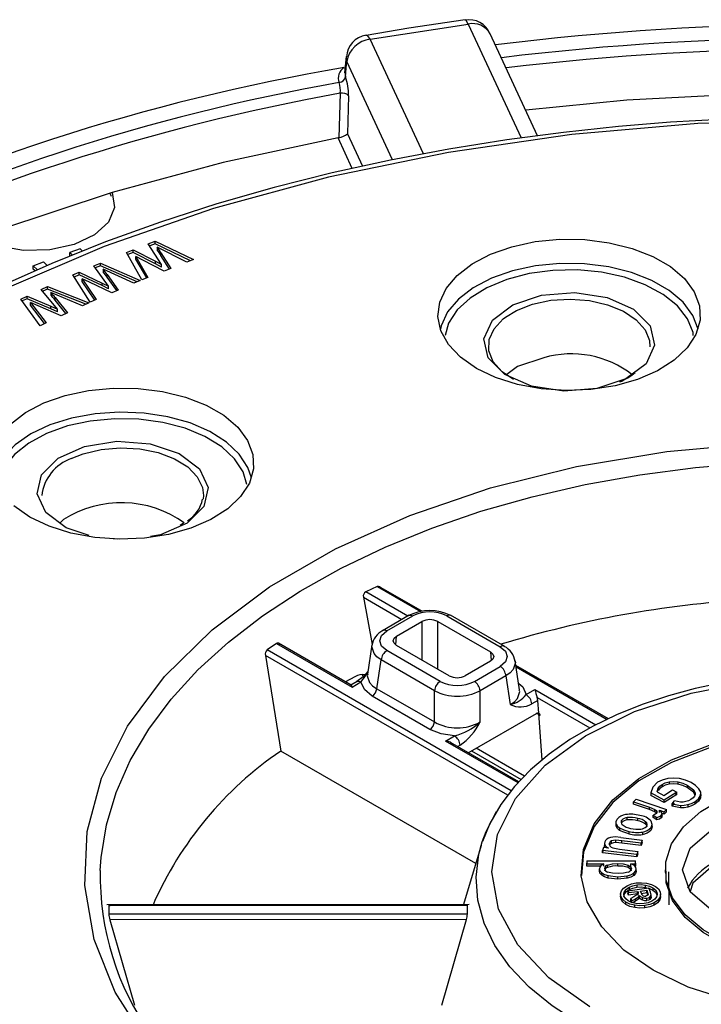
# Model space of a CAD drawing. Units: millimetres. Extents: x 5 to 292, y 2 to 415.
# Drawn here: x 196 to 217, y 267 to 297 of the extents above; entities that cross this region are included whole.
import ezdxf

# ---------------------------------------------------------------- set-up
doc = ezdxf.new("R2010")
doc.units = ezdxf.units.MM

msp = doc.modelspace()

# ---------------------------------------------------------------- linework, layer by layer
for p, q in [((206.8137, 296.5594), (209.8377, 297.0271)), ((209.8377, 297.0271), (211.4706, 293.509)), ((211.9819, 293.5765), (210.518, 296.7305)), ((208.4578, 293.0172), (206.8137, 296.5594)), ((206.0679, 296.0256), (206.0205, 295.5207)), ((206.0723, 296.0155), (206.0902, 295.8671)), ((207.4973, 292.8357), (206.0902, 295.8671)), ((206.029, 295.5417), (206.0466, 295.4014)), ((205.8864, 294.8883), (205.8433, 293.5145)), ((206.141, 294.8145), (206.1045, 293.6406)), ((205.8433, 293.5145), (205.8177, 293.5084)), ((206.2556, 292.5648), (205.8177, 293.5084)), ((206.1045, 293.6406), (206.5716, 292.6342)), ((198.8391, 291.826), (194.6663, 290.4352)), ((199.9575, 290.2373), (200.1641, 290.3183)), ((200.1641, 290.3183), (201.3559, 289.7493)), ((200.1641, 290.2366), (200.1641, 290.3183)), ((197.8529, 290.0812), (197.5312, 289.9654)), ((197.8529, 290.0812), (197.9263, 290.0133)), ((199.2851, 289.9734), (199.4906, 290.0541)), ((199.4906, 290.0541), (200.1761, 289.7023)), ((199.4906, 289.9724), (199.4906, 290.0541)), ((200.3634, 289.5991), (199.9575, 290.2373)), ((200.1641, 290.2366), (199.9991, 290.1719)), ((201.262, 289.7125), (200.1641, 290.2366)), ((201.1516, 289.6692), (200.2356, 290.1307)), ((200.2356, 290.1307), (200.2356, 290.049)), ((197.6147, 289.8881), (197.5312, 289.9654)), ((197.5312, 289.8633), (197.5312, 289.9654)), ((199.755, 289.1213), (199.2851, 289.9734)), ((199.4906, 289.9724), (199.3221, 289.9063)), ((200.1761, 289.6206), (199.4906, 289.9724)), ((199.5705, 289.8483), (199.9473, 289.1967)), ((199.7884, 289.7356), (199.5705, 289.8483)), ((199.5705, 289.7666), (199.5705, 289.8483)), ((199.9088, 289.1816), (199.5705, 289.7666)), ((200.4472, 289.3928), (199.7884, 289.7356)), ((200.3473, 289.9607), (200.6505, 289.4726)), ((200.3473, 289.8791), (200.3473, 289.9607)), ((200.6097, 289.4566), (200.3473, 289.8791)), ((201.3559, 289.7493), (201.1516, 289.6692)), ((196.4035, 289.5595), (196.7252, 289.6753)), ((196.5371, 289.4358), (196.4035, 289.5595)), ((196.4035, 289.4575), (196.4035, 289.5595)), ((196.4627, 289.4026), (196.4035, 289.4575)), ((196.7252, 289.6753), (196.8386, 289.5703)), ((198.2755, 289.5542), (198.4756, 289.6405)), ((198.7306, 288.9271), (198.2755, 289.5542)), ((198.4756, 289.5588), (198.3207, 289.492)), ((198.4756, 289.6405), (199.7104, 289.1029)), ((198.4756, 289.5588), (198.4756, 289.6405)), ((199.6161, 289.0623), (198.4756, 289.5588)), ((199.5125, 289.0176), (198.5616, 289.4549)), ((198.5616, 289.4549), (198.5616, 289.3732)), ((200.1761, 289.7023), (200.3634, 289.5991)), ((200.1761, 289.6206), (200.1761, 289.7023)), ((200.3634, 289.5174), (200.1761, 289.6206)), ((200.3634, 289.5174), (200.3634, 289.5991)), ((200.6505, 289.4726), (200.4472, 289.3928)), ((197.6243, 289.2732), (197.8233, 289.3591)), ((198.1599, 288.4341), (197.6243, 289.2732)), ((197.8233, 289.2774), (197.6651, 289.2092)), ((197.8233, 289.3591), (198.5354, 289.0254)), ((197.8233, 289.2774), (197.8233, 289.3591)), ((198.5354, 288.9437), (197.8233, 289.2774)), ((197.9191, 289.1555), (198.3461, 288.5144)), ((198.1455, 289.0486), (197.9191, 289.1555)), ((197.9191, 289.0739), (197.9191, 289.1555)), ((198.6864, 289.288), (199.0272, 288.8082)), ((198.6864, 289.2063), (198.6864, 289.288)), ((198.9828, 288.789), (198.6864, 289.2063)), ((199.7104, 289.1029), (199.5125, 289.0176)), ((199.9473, 289.1967), (199.755, 289.1213)), ((196.6482, 288.8282), (196.8414, 288.9196)), ((197.1515, 288.2136), (196.6482, 288.8282)), ((196.8414, 288.838), (196.6964, 288.7694)), ((196.8414, 288.9196), (198.1167, 288.4145)), ((196.8414, 288.838), (196.8414, 288.9196)), ((198.0227, 288.3701), (196.8414, 288.838)), ((198.3039, 288.4962), (197.9191, 289.0739)), ((198.8303, 288.7233), (198.1455, 289.0486)), ((198.5354, 289.0254), (198.7306, 288.9271)), ((198.5354, 288.9437), (198.5354, 289.0254)), ((198.7306, 288.8455), (198.5354, 288.9437)), ((198.7306, 288.8455), (198.7306, 288.9271)), ((199.0272, 288.8082), (198.8303, 288.7233)), ((196.0194, 288.5308), (196.2116, 288.6217)), ((196.6196, 287.7063), (196.0194, 288.5308)), ((196.2116, 288.54), (196.0636, 288.47)), ((196.2116, 288.6217), (196.9489, 288.3067)), ((196.2116, 288.54), (196.2116, 288.6217)), ((196.9489, 288.2251), (196.2116, 288.54)), ((197.9257, 288.3242), (196.9417, 288.7364)), ((196.9417, 288.7364), (196.9417, 288.6548)), ((197.0793, 288.573), (197.457, 288.1025)), ((197.0793, 288.4913), (197.0793, 288.573)), ((197.4095, 288.08), (197.0793, 288.4913)), ((198.3461, 288.5144), (198.1599, 288.4341)), ((196.3231, 288.4208), (196.7994, 287.7914)), ((196.5576, 288.3199), (196.3231, 288.4208)), ((196.3231, 288.3392), (196.3231, 288.4208)), ((196.7539, 287.7698), (196.3231, 288.3392)), ((197.2669, 288.0125), (196.5576, 288.3199)), ((196.9489, 288.3067), (197.1515, 288.2136)), ((196.9489, 288.2251), (196.9489, 288.3067)), ((197.1515, 288.132), (196.9489, 288.2251)), ((197.1515, 288.132), (197.1515, 288.2136)), ((198.1167, 288.4145), (197.9257, 288.3242)), ((197.457, 288.1025), (197.2669, 288.0125)), ((196.7994, 287.7914), (196.6196, 287.7063)), ((209.2295, 287.7825), (209.122, 287.4057)), ((202.999, 282.8004), (202.8892, 283.1854)), ((197.3404, 281.715), (197.2276, 281.602)), ((201.0487, 281.6), (200.9382, 281.5289)), ((198.9945, 281.1115), (198.8747, 281.1206)), ((207.0207, 279.6425), (206.6729, 279.4777)), ((207.968, 278.73), (206.6729, 279.4777)), ((207.0207, 279.6425), (208.3612, 278.8686)), ((208.4223, 278.8756), (207.0815, 279.6496)), ((206.5982, 279.3167), (206.8706, 277.8541)), ((206.5982, 279.3167), (207.7912, 278.628)), ((208.011, 278.7549), (207.1854, 278.2783)), ((210.9643, 277.7884), (209.2902, 278.7549)), ((207.3241, 278.2738), (208.1223, 278.7346)), ((207.625, 278.1115), (208.4034, 278.5609)), ((208.4034, 278.5609), (208.4034, 277.3767)), ((208.8977, 278.5609), (210.5248, 277.6216)), ((208.8977, 277.0914), (208.8977, 278.5609)), ((209.1789, 278.7346), (210.8256, 277.784)), ((203.9152, 277.8857), (203.6297, 277.6849)), ((203.9152, 277.8857), (206.2515, 276.537)), ((206.2227, 276.5958), (203.9744, 277.8937)), ((206.8606, 277.8405), (206.7239, 276.9388)), ((207.6009, 277.8469), (207.625, 278.1115)), ((211.1663, 273.3342), (203.6297, 277.6849)), ((208.9708, 276.7132), (207.3241, 277.6638)), ((209.252, 276.8869), (207.625, 277.8261)), ((210.5248, 277.6216), (210.5488, 277.357)), ((203.5719, 277.5178), (204.0463, 274.5572)), ((211.0602, 273.1949), (203.5719, 277.5178)), ((207.0132, 276.4864), (207.148, 277.3758)), ((208.7947, 276.4252), (207.148, 277.3758)), ((210.5248, 277.3363), (209.7463, 276.8869)), ((211.4258, 276.4489), (211.2892, 277.3507)), ((210.0274, 276.7132), (210.8256, 277.174)), ((214.1672, 275.5591), (211.3107, 277.2082)), ((211.3178, 277.1618), (214.1274, 275.5398)), ((206.4105, 276.7133), (206.2149, 276.6004)), ((206.2515, 276.537), (206.5245, 276.6945)), ((206.5668, 276.9177), (206.5931, 276.86)), ((211.0017, 276.886), (210.2035, 276.4252)), ((211.0017, 276.886), (211.1365, 275.9966)), ((207.0132, 276.4864), (208.7947, 275.458)), ((208.7947, 275.458), (208.7947, 276.4252)), ((210.2035, 275.458), (210.2035, 276.4252)), ((211.6252, 276.3036), (211.8982, 276.4612)), ((211.8982, 276.4612), (213.7833, 275.373)), ((208.6538, 275.2276), (206.8723, 276.256)), ((211.9859, 276.1222), (211.8013, 276.0156)), ((211.9629, 276.2197), (213.598, 275.2758)), ((212.014, 275.7349), (211.9859, 276.1222)), ((209.839, 274.5082), (211.946, 275.7246)), ((212.0611, 275.6612), (211.9493, 275.7258)), ((212.1195, 274.2832), (212.0141, 275.7349)), ((209.1405, 274.8692), (209.4134, 275.0268)), ((211.3759, 273.5787), (209.1405, 274.8692)), ((211.402, 273.6059), (209.2943, 274.8227)), ((210.0686, 271.0806), (204.0463, 274.5572)), ((209.5896, 274.7388), (209.5146, 274.6955)), ((209.9401, 274.5666), (211.4742, 273.681)), ((211.5723, 273.783), (210.0775, 274.6459)), ((215.6857, 273.5934), (215.5354, 273.4481)), ((216.0431, 273.6102), (216.0431, 273.5367)), ((216.3137, 273.6091), (216.3137, 273.5356)), ((215.5354, 273.4481), (215.4813, 273.264)), ((215.6734, 273.2995), (215.708, 273.4123)), ((215.6734, 273.2995), (215.8795, 273.1906)), ((215.708, 273.4123), (215.708, 273.3388)), ((215.8246, 273.528), (215.8246, 273.4545)), ((215.8795, 273.1906), (216.1474, 273.3597)), ((216.2772, 273.2911), (215.8921, 273.0471)), ((216.1474, 273.3597), (216.2772, 273.2911)), ((216.2772, 273.2177), (216.2772, 273.2911)), ((216.6029, 273.5046), (216.7907, 273.365)), ((216.6029, 273.5046), (216.6029, 273.4311)), ((216.7907, 273.2915), (216.6029, 273.4311)), ((216.7907, 273.365), (216.8432, 273.2711)), ((216.7907, 273.365), (216.7907, 273.2915)), ((216.8432, 273.1976), (216.7907, 273.2915)), ((215.0288, 273.0773), (214.9442, 272.995)), ((214.9442, 272.995), (215.4335, 272.8275)), ((214.9442, 272.9216), (214.9442, 272.995)), ((215.0288, 273.0773), (215.9634, 272.7573)), ((215.8921, 273.0471), (215.4813, 273.264)), ((215.4813, 273.264), (215.4813, 273.1905)), ((215.8921, 272.9736), (215.4813, 273.1905)), ((216.2772, 273.2177), (215.8921, 272.9736)), ((215.8921, 272.9736), (215.8921, 273.0471)), ((216.1383, 272.933), (216.2108, 273.0208)), ((216.3947, 272.9832), (216.2108, 273.0208)), ((216.214, 273.2511), (216.2772, 273.2177)), ((216.8396, 272.9949), (216.8396, 272.9215)), ((216.8432, 273.2711), (216.8432, 273.2146)), ((217.0173, 273.2169), (217.0122, 273.1091)), ((217.0122, 273.1826), (217.0122, 273.1091)), ((217.0232, 273.1603), (217.0232, 273.2552)), ((215.4335, 272.754), (214.9442, 272.9216)), ((215.4335, 272.8275), (215.6043, 272.7505)), ((215.4335, 272.754), (215.4335, 272.8275)), ((215.6043, 272.677), (215.4335, 272.754)), ((215.6043, 272.677), (215.6043, 272.7505)), ((215.6593, 272.6589), (215.6593, 272.6903)), ((215.7456, 272.7318), (215.8873, 272.6832)), ((215.7456, 272.6583), (215.7456, 272.7318)), ((215.8873, 272.6832), (215.9634, 272.7573)), ((215.9634, 272.6838), (215.8873, 272.6098)), ((215.8873, 272.6098), (215.8873, 272.6832)), ((215.9634, 272.6838), (215.9634, 272.7573)), ((216.1383, 272.8595), (216.2108, 272.9473)), ((216.1383, 272.933), (216.3885, 272.8812)), ((216.1383, 272.8595), (216.1383, 272.933)), ((216.3885, 272.8078), (216.1383, 272.8595)), ((216.3885, 272.8812), (216.3885, 272.8078)), ((216.622, 272.9031), (216.622, 272.8296)), ((214.5752, 272.3445), (214.5752, 272.418)), ((214.7502, 272.4315), (214.7502, 272.505)), ((215.0707, 272.405), (215.0707, 272.4785)), ((215.3269, 272.2917), (215.3269, 272.3652)), ((215.5445, 272.5824), (215.6624, 272.5037)), ((215.5445, 272.5089), (215.5445, 272.5824)), ((215.6624, 272.4303), (215.5445, 272.5089)), ((215.6624, 272.4303), (215.6624, 272.5037)), ((215.8003, 272.4974), (215.8003, 272.5709)), ((215.8231, 272.5613), (215.8231, 272.6347)), ((215.8873, 272.6098), (215.8231, 272.6317)), ((214.4005, 272.3527), (214.4005, 272.2762)), ((214.4057, 272.238), (214.4057, 272.3115)), ((214.5137, 272.1822), (214.5137, 272.1087)), ((214.7964, 272.078), (214.7964, 272.0045)), ((215.2194, 272.0559), (215.2194, 271.9824)), ((215.363, 272.2775), (215.363, 272.3019)), ((215.483, 272.1983), (215.483, 272.1248)), ((215.5199, 272.2143), (215.5199, 272.3127)), ((210.2342, 271.6359), (210.2726, 271.7574)), ((214.379, 271.9046), (214.2344, 271.8918)), ((214.266, 271.7076), (214.266, 271.781)), ((214.5493, 271.8895), (214.379, 271.9046)), ((214.5843, 271.7874), (214.392, 271.805)), ((214.392, 271.7315), (214.392, 271.805)), ((214.5493, 271.8895), (215.2082, 271.8096)), ((215.1741, 271.7159), (214.5843, 271.7874)), ((214.5843, 271.7139), (214.5843, 271.7874)), ((215.2082, 271.8096), (215.1741, 271.7159)), ((215.2082, 271.7361), (215.2082, 271.8096)), ((210.2342, 271.6359), (209.6909, 269.8147)), ((214.0122, 271.5743), (213.9818, 271.4906)), ((213.9818, 271.4171), (214.0122, 271.5008)), ((215.0452, 271.3616), (213.9818, 271.4906)), ((213.9818, 271.4171), (213.9818, 271.4906)), ((214.1685, 271.5554), (214.0122, 271.5743)), ((214.0438, 271.7217), (214.0438, 271.6235)), ((214.2004, 271.661), (214.2004, 271.715)), ((214.3069, 271.5652), (214.5095, 271.5244)), ((214.5843, 271.7139), (214.392, 271.7315)), ((214.5095, 271.5244), (215.0793, 271.4553)), ((215.1741, 271.6424), (214.5843, 271.7139)), ((215.0793, 271.4553), (215.0452, 271.3616)), ((215.0793, 271.3818), (215.0793, 271.4553)), ((215.2082, 271.7361), (215.1741, 271.6424)), ((215.1741, 271.6424), (215.1741, 271.7159)), ((213.5007, 271.1705), (213.4995, 271.0748)), ((213.5007, 271.1705), (215.0038, 271.1642)), ((215.0452, 271.2881), (213.9818, 271.4171)), ((215.0027, 271.077), (215.0038, 271.1642)), ((215.0038, 271.0907), (215.0038, 271.1642)), ((215.0793, 271.3818), (215.0452, 271.2881)), ((215.0452, 271.2881), (215.0452, 271.3616)), ((213.4995, 271.0013), (213.5007, 271.097)), ((213.4995, 271.0748), (214.0285, 271.0726)), ((213.4995, 271.0013), (213.4995, 271.0748)), ((213.9213, 270.9995), (213.4995, 271.0013)), ((213.8895, 270.8513), (213.8895, 270.9248)), ((214.0285, 270.9991), (214.0285, 271.0726)), ((214.1422, 270.9638), (214.1422, 271.0373)), ((214.4532, 271.0063), (214.4532, 271.0798)), ((214.7719, 270.9582), (214.7719, 271.0317)), ((214.8615, 271.0776), (215.0027, 271.077)), ((214.8615, 271.0041), (214.8615, 271.0776)), ((215.0038, 271.0907), (215.0027, 271.0035)), ((215.0027, 271.0035), (215.0027, 271.077)), ((215.0171, 270.8838), (215.0252, 270.8397)), ((215.0252, 270.8397), (215.0252, 270.9132)), ((215.9189, 270.8877), (215.9189, 270.8043)), ((213.9589, 270.7268), (213.9589, 270.8003)), ((214.1621, 270.7089), (214.4625, 270.6763)), ((214.1621, 270.6354), (214.1621, 270.7089)), ((214.4625, 270.6028), (214.1621, 270.6354)), ((214.4625, 270.6763), (214.7481, 270.7035)), ((214.4625, 270.6028), (214.4625, 270.6763)), ((214.7481, 270.63), (214.4625, 270.6028)), ((214.7481, 270.63), (214.7481, 270.7035)), ((214.9514, 270.7126), (214.9514, 270.7861)), ((216.0398, 269.8056), (216.033, 270.8259)), ((214.7681, 270.2442), (215.4165, 270.3286)), ((214.7681, 270.2442), (214.7917, 270.1838)), ((214.7681, 270.2442), (214.7681, 270.1707)), ((214.8123, 270.3546), (214.8123, 270.2811)), ((215.0473, 270.4254), (215.0473, 270.3519)), ((215.1566, 270.2313), (215.3522, 270.2568)), ((215.1852, 270.158), (215.1566, 270.2313)), ((215.3142, 270.3456), (215.3142, 270.4191)), ((215.3522, 270.2568), (215.3791, 270.1881)), ((215.3522, 270.1833), (215.3522, 270.2568)), ((215.4667, 270.2), (215.4165, 270.3286)), ((215.5424, 270.3348), (215.5424, 270.2613)), ((214.5434, 270.1457), (214.5434, 270.0508)), ((214.5586, 269.9831), (214.5586, 270.0566)), ((214.6683, 270.2225), (214.6683, 270.149)), ((214.7917, 270.1103), (214.7681, 270.1707)), ((214.7917, 270.1838), (215.0672, 270.2197)), ((214.7917, 270.1103), (214.7917, 270.1838)), ((215.0672, 270.1462), (214.7917, 270.1103)), ((214.9513, 270.0501), (214.8621, 270.0036)), ((214.8621, 270.0036), (214.8909, 269.9298)), ((214.8621, 269.9301), (214.8621, 270.0036)), ((214.8795, 269.8855), (214.8621, 269.9301)), ((214.8909, 269.9298), (215, 269.992)), ((214.8909, 269.8813), (214.8909, 269.9298)), ((215.0774, 270.1329), (214.9513, 270.0501)), ((215, 269.992), (215.1063, 270.0642)), ((215, 269.9185), (215, 269.992)), ((215.1063, 269.9908), (215, 269.9185)), ((215.0672, 270.2197), (215.081, 270.1842)), ((215.0672, 270.1462), (215.0672, 270.2197)), ((215.081, 270.1107), (215.081, 270.1842)), ((215.1063, 270.0642), (215.1289, 270.1003)), ((215.1063, 269.9908), (215.1063, 270.0642)), ((215.1289, 270.0268), (215.1063, 269.9908)), ((215.1289, 270.0268), (215.1289, 270.1003)), ((215.1839, 270.1614), (215.3522, 270.1833)), ((215.2182, 269.9571), (215.2182, 270.0305)), ((215.3522, 270.1833), (215.3791, 270.1146)), ((215.3535, 269.9437), (215.3535, 270.0172)), ((215.3791, 270.1881), (215.3911, 270.1263)), ((215.3791, 270.1881), (215.3791, 270.1146)), ((215.4413, 269.9738), (215.4413, 270.0473)), ((215.4855, 270.1022), (215.4667, 270.2)), ((215.4753, 270.0815), (215.4855, 270.0287)), ((215.4855, 270.0287), (215.4855, 270.1022)), ((215.6637, 270.2004), (215.6637, 270.1269)), ((215.7519, 269.9588), (215.7519, 270.0322)), ((215.778, 270.0537), (215.778, 270.1486)), ((209.8694, 269.8148), (198.6808, 269.8107)), ((198.7372, 269.7878), (209.8111, 269.7918)), ((198.7372, 269.7878), (198.7375, 269.5194)), ((209.8114, 269.5234), (209.8111, 269.7918)), ((214.7051, 269.8205), (214.7051, 269.894)), ((215, 269.9185), (214.9211, 269.8736)), ((214.979, 269.721), (214.979, 269.7945)), ((215.2964, 269.7139), (215.2964, 269.7874)), ((215.5798, 269.7999), (215.5798, 269.8734)), ((209.8114, 269.5234), (198.7375, 269.5194)), ((209.7855, 269.3519), (198.7684, 269.3479)), ((198.7684, 269.3479), (199.5332, 266.705)), ((209.025, 266.7084), (209.7855, 269.3519))]:
    msp.add_line(p, q)
at = {"flags": 128}
for points in [[(209.7384, 297.1553), (208.0045, 296.9049), (206.6875, 296.6802)], [(209.8377, 297.0271), (209.7758, 297.1383), (209.7395, 297.147)], [(206.8137, 296.5594), (206.7349, 296.6679), (206.6679, 296.6783)], [(206.0466, 295.4014), (206.071, 295.6622), (206.0902, 295.8671)], [(218.5097, 294.8688), (214.7405, 294.6748), (211.6135, 294.3702)], [(220.9189, 294.1595), (218.5657, 294.12), (217.6305, 294.0822), (216.081, 293.9919), (214.4835, 293.8621), (212.7845, 293.6824), (211.0301, 293.4509), (209.2422, 293.1654), (207.439, 292.8247), (205.6353, 292.4286), (203.8431, 291.977), (202.0726, 291.4706), (200.3327, 290.91), (198.6314, 290.2965), (196.9756, 289.6314), (195.3717, 288.9161), (193.8254, 288.1522), (192.3421, 287.3417), (192.2762, 287.3019)], [(239.7587, 291.358), (236.1994, 292.3238), (232.4934, 293.0839), (228.6765, 293.6311), (224.7851, 293.9601), (220.8566, 294.0677), (216.9287, 293.953), (213.0392, 293.6171), (209.2251, 293.063), (205.5234, 292.2963), (201.9691, 291.3245), (198.5955, 290.1555), (195.443, 288.8048), (192.5256, 287.2776)], [(205.8177, 293.5084), (202.2714, 292.746), (198.8391, 291.826)], [(198.8391, 291.826), (198.9124, 291.3608), (198.7244, 290.9065), (198.2949, 290.5106), (197.6689, 290.2146), (196.9118, 290.0496), (196.1032, 290.0328), (195.3276, 290.166), (194.6663, 290.4352)], [(198.7659, 291.8016), (198.8003, 291.7308), (198.8147, 291.7049)], [(210.0893, 286.3883), (209.5987, 286.7314), (209.2293, 287.1219), (208.9947, 287.5457), (208.9032, 287.9874), (208.9581, 288.4312), (209.1576, 288.8609), (209.4943, 289.2611), (209.9562, 289.6172), (210.5264, 289.9165), (211.1845, 290.148), (211.9066, 290.3035), (212.6666, 290.3773), (213.437, 290.3667), (214.19, 290.2721), (214.8985, 290.097), (215.5367, 289.8476), (216.0816, 289.533), (216.5136, 289.1646), (216.817, 288.7556), (216.9808, 288.3209), (216.9991, 287.8761), (216.8713, 287.4374), (216.602, 287.0206), (216.2009, 286.6407), (215.6825, 286.3115), (215.0656, 286.0449), (214.3724, 285.8505), (213.628, 285.7353), (212.8593, 285.7036), (212.0941, 285.7564), (211.36, 285.8919), (210.6836, 286.1051), (210.0893, 286.3883)], [(216.9349, 287.5964), (216.9348, 287.5969), (216.7729, 288.0266), (216.473, 288.4309), (216.046, 288.7952), (215.5072, 289.1062), (214.8763, 289.3527), (214.176, 289.5258), (213.4315, 289.6193), (212.6699, 289.6298), (211.9185, 289.5568), (211.2047, 289.4031), (210.5542, 289.1742), (209.9904, 288.8784), (209.5339, 288.5263), (209.201, 288.1307), (209.0038, 287.7058), (208.9765, 287.5964)], [(216.7858, 287.4008), (216.7803, 287.4964), (216.6087, 287.9221), (216.2966, 288.3196), (215.8561, 288.6745), (215.3041, 288.9729), (214.6619, 289.2034), (213.9542, 289.3572), (213.208, 289.4283), (212.4522, 289.4141), (211.7157, 289.3149), (211.0269, 289.1347), (210.4123, 288.8806), (209.895, 288.5615), (209.4971, 288.1924), (209.2295, 287.7825)], [(213.8081, 285.7607), (212.7858, 285.6825), (211.788, 285.8362), (210.9688, 286.1984), (210.452, 286.7141), (210.3164, 287.3047), (210.5826, 287.8803), (211.2107, 288.3534), (212.1034, 288.6515)], [(210.9901, 287.975), (211.3234, 288.1772), (211.8224, 288.371), (212.3872, 288.4903), (212.9851, 288.5281), (213.5813, 288.4822), (214.1411, 288.3553), (214.6321, 288.1547), (215.0256, 287.8921), (215.2988, 287.5828), (215.4359, 287.2447), (215.4499, 287.0524)], [(212.1034, 288.6515), (213.1257, 288.7297), (214.1234, 288.5761), (214.9427, 288.2138), (215.4595, 287.6982), (215.5951, 287.1076), (215.3288, 286.532), (214.7007, 286.0589), (213.8081, 285.7607)], [(211.237, 286.0439), (210.8859, 286.2838), (210.6127, 286.5931), (210.4756, 286.9312), (210.4827, 287.2784), (210.6335, 287.6145), (210.9193, 287.92), (210.9901, 287.975)], [(212.1751, 286.7147), (211.357, 286.4415), (211.0339, 286.198)], [(195.7016, 284.664), (196.1634, 285.0201), (196.7337, 285.3194), (197.3917, 285.5509), (198.1138, 285.7064), (198.8738, 285.7802), (199.6442, 285.7696), (200.3973, 285.675), (201.1057, 285.4999), (201.7439, 285.2505), (202.2889, 284.936), (202.7208, 284.5675), (203.0242, 284.1585), (203.188, 283.7238), (203.2064, 283.2791), (203.0786, 282.8403), (202.8093, 282.4235), (202.4081, 282.0436), (201.8898, 281.7144), (201.2728, 281.4478), (200.5796, 281.2534), (199.8352, 281.1382), (199.0665, 281.1065), (198.3013, 281.1593), (197.5672, 281.2948), (196.8908, 281.508), (196.2966, 281.7913)], [(203.1412, 283.0038), (203.0339, 283.3239), (202.7676, 283.736), (202.3711, 284.1115), (201.8586, 284.437), (201.2487, 284.7005), (200.5634, 284.8927), (199.8275, 285.0065), (199.0676, 285.0379), (198.3111, 284.9857), (197.5854, 284.8518), (196.9168, 284.641), (196.3293, 284.361), (195.8442, 284.0218), (195.4791, 283.6358), (195.2471, 283.2169), (195.1838, 282.9993)], [(202.8892, 283.1854), (202.6216, 283.5953), (202.2237, 283.9644), (201.7064, 284.2835), (201.0918, 284.5376), (200.403, 284.7178), (199.6665, 284.817), (198.9107, 284.8312), (198.1646, 284.7601), (197.4568, 284.6063), (196.8146, 284.3758), (196.2626, 284.0774), (195.8222, 283.7225), (195.5101, 283.325), (195.3384, 282.8994), (195.3327, 282.8001)], [(197.173, 283.6148), (197.9906, 283.9776), (198.9877, 284.1325), (200.0109, 284.0553), (200.9051, 283.7579), (201.534, 283.2855), (201.802, 282.7102), (201.6678, 282.1192), (201.153, 281.6033)], [(197.5754, 283.6019), (197.941, 283.7466), (198.4971, 283.8789), (199.0919, 283.9306), (199.6908, 283.8985), (200.259, 283.7847), (200.7635, 283.5957), (201.1751, 283.3425), (201.4696, 283.0397), (201.6302, 282.7051), (201.6572, 282.4553)], [(199.9348, 265.5398), (198.9351, 267.1083), (198.2854, 268.7388), (197.9972, 270.4018), (198.0739, 272.0725), (198.5152, 273.7259), (199.3135, 275.3326), (200.4555, 276.8682), (201.9256, 278.3102), (203.6969, 279.6322), (205.7424, 280.815), (208.032, 281.8404), (210.5251, 282.6902), (213.1832, 283.3521), (215.9679, 283.8157), (218.8288, 284.0727), (221.7229, 284.1197), (224.6071, 283.9555), (227.4289, 283.5833), (230.1474, 283.0088), (232.7181, 282.2414), (235.1054, 281.2913)], [(198.1343, 281.2229), (197.4208, 281.4602), (196.7919, 281.9326), (196.5239, 282.5079), (196.6581, 283.0989), (197.173, 283.6148)], [(198.474, 270.872), (198.5001, 271.2665), (198.6634, 272.2798), (198.9639, 273.2826), (199.3998, 274.2686), (199.9683, 275.2319), (200.666, 276.1665), (201.4886, 277.0666), (202.431, 277.9266), (203.4873, 278.7413), (204.6512, 279.5057), (205.9153, 280.215), (207.2719, 280.8648), (208.7127, 281.4512), (210.2287, 281.9705), (211.8106, 282.4196), (213.4487, 282.7956), (215.1328, 283.0963), (216.8526, 283.3198), (218.5975, 283.4647)], [(201.6572, 282.4553), (201.6473, 282.358), (201.6425, 282.3308)], [(196.2966, 281.7913), (195.8059, 282.1343)], [(201.153, 281.6033), (200.3354, 281.2405), (200.0235, 281.192)], [(207.9983, 278.7455), (208.0029, 278.7499), (208.0582, 278.7577), (208.1223, 278.7346)], [(209.3029, 278.7455), (209.2983, 278.7499), (209.243, 278.7577), (209.1789, 278.7346)], [(207.3241, 277.6638), (207.162, 277.8036), (207.1048, 277.9688), (207.162, 278.134), (207.3241, 278.2738)], [(207.3241, 278.2738), (207.26, 278.2969), (207.2047, 278.2891), (207.1995, 278.2842)], [(204.0173, 277.8267), (204.0108, 277.8501), (204.0016, 277.8686), (203.979, 277.8911), (203.9644, 277.897), (203.9485, 277.8982), (203.9319, 277.8945), (203.9152, 277.8857)], [(207.148, 277.3758), (207.0196, 277.4705), (206.9281, 277.5742), (206.8567, 277.7897), (206.8753, 277.8452)], [(207.625, 277.8261), (207.5491, 277.8916), (207.5225, 277.9688), (207.5491, 278.046), (207.625, 278.1115)], [(210.5248, 277.6216), (210.6006, 277.5562), (210.6272, 277.479), (210.6006, 277.4017), (210.5248, 277.3363)], [(210.9498, 277.7947), (210.9451, 277.7993), (210.8897, 277.8071), (210.8256, 277.784)], [(210.8256, 277.784), (210.9877, 277.6441), (211.0449, 277.479), (210.9877, 277.3138), (210.8256, 277.174)], [(211.2744, 277.3552), (211.2931, 277.2999), (211.2217, 277.0844), (211.1302, 276.9807), (211.0017, 276.886)], [(206.7354, 277.0144), (206.5898, 276.8564), (206.3991, 276.7067)], [(206.7362, 276.9362), (206.7199, 276.8873), (206.7918, 276.675), (206.8839, 276.5754), (207.0132, 276.4864)], [(220.9189, 276.9565), (219.729, 276.918), (219.2521, 276.8807), (218.4703, 276.7917), (217.6769, 276.6647), (216.8509, 276.4904), (216.0222, 276.2685), (215.2073, 275.9988), (214.4207, 275.6821), (213.6741, 275.3201), (212.9773, 274.9148), (212.3385, 274.4685), (211.765, 273.9834), (211.2634, 273.4618), (210.8399, 272.9055), (210.5007, 272.3166), (210.2809, 271.7667)], [(206.3558, 276.866), (206.1763, 276.7703), (206.0446, 276.6986)], [(206.4005, 276.7055), (206.4051, 276.7099), (206.4604, 276.7177), (206.5245, 276.6945)], [(206.8723, 276.256), (206.63, 276.4572), (206.5245, 276.6945)], [(213.5962, 266.6592), (212.3227, 267.5528), (211.3708, 268.5717), (210.7772, 269.6771), (210.5636, 270.8279), (210.7381, 271.9809), (211.2942, 273.0929), (212.211, 274.1221), (213.4542, 275.0301), (214.9772, 275.7828), (216.7228, 276.352), (218.6258, 276.7163), (220.6146, 276.8622), (222.615, 276.784), (224.5515, 276.4849), (226.3525, 275.9757), (227.9491, 275.2761)], [(211.3963, 276.6434), (211.5197, 276.5409), (211.6252, 276.3036)], [(206.2515, 276.537), (206.2389, 276.5726), (206.2252, 276.5939), (206.2218, 276.5945)], [(211.1365, 275.9966), (211.2658, 276.0855), (211.3579, 276.1852), (211.4298, 276.3974), (211.4135, 276.4463)], [(211.9859, 276.1222), (211.9784, 276.1701), (211.9629, 276.2197)], [(211.946, 275.7246), (211.9815, 275.7376), (212.014, 275.7349)], [(209.4134, 275.0268), (209.0023, 275.0877), (208.6538, 275.2276)], [(219.2011, 266.6126), (217.863, 266.8694), (216.6301, 267.2644), (215.5449, 267.7841), (214.6446, 268.4106), (213.9603, 269.1223), (213.5156, 269.8948), (213.3257, 270.7014), (213.3971, 271.5143), (213.7275, 272.3057), (214.3054, 273.0482), (215.111, 273.7163), (216.1165, 274.2869), (217.2873, 274.7406), (218.5831, 275.0615), (219.9594, 275.2387), (221.3686, 275.2662), (222.7624, 275.1428), (224.0927, 274.873), (225.3137, 274.4659)], [(225.3137, 274.3842), (224.0927, 274.7913), (222.7624, 275.0612), (221.3686, 275.1845), (219.9594, 275.1571), (218.5831, 274.9799), (217.2873, 274.6589), (216.1165, 274.2053), (215.111, 273.6346), (214.3054, 272.9665), (213.7275, 272.224), (213.3971, 271.4327), (213.3342, 270.7172)], [(215.9994, 273.7109), (215.8303, 273.6652), (215.6857, 273.5934)], [(215.8246, 273.528), (215.9245, 273.5772), (216.0431, 273.6102)], [(215.9379, 271.138), (216.1186, 271.6942), (216.4838, 272.2193), (217.0195, 272.6932), (217.705, 273.0976), (218.514, 273.4171), (219.4154, 273.6393), (220.3746, 273.7558), (221.3547, 273.7619), (222.318, 273.6576), (223.2276, 273.4468), (224.0485, 273.1376), (224.7491, 272.7418), (225.3025, 272.2748), (225.6875, 271.7544), (225.8892, 271.2007), (225.8999, 270.6349)], [(216.3671, 273.7085), (216.1835, 273.7263), (215.9994, 273.7109)], [(216.0431, 273.6102), (216.1784, 273.6224), (216.3137, 273.6091)], [(216.3137, 273.6091), (216.4669, 273.5662), (216.6029, 273.5046)], [(216.7182, 273.5878), (216.5511, 273.6604), (216.3671, 273.7085)], [(216.9641, 273.3939), (216.86, 273.4973), (216.7182, 273.5878)], [(215.708, 273.4123), (215.756, 273.4741), (215.8246, 273.528)], [(215.8246, 273.4545), (215.756, 273.4006), (215.708, 273.3388)], [(216.0431, 273.5367), (215.9245, 273.5037), (215.8246, 273.4545)], [(216.3137, 273.5356), (216.1784, 273.5489), (216.0431, 273.5367)], [(216.6029, 273.4311), (216.4676, 273.4924), (216.3137, 273.5356)], [(217.0122, 273.1826), (217.0173, 273.2904), (216.9641, 273.3939)], [(216.5586, 272.9971), (216.4761, 272.9836), (216.3947, 272.9832)], [(216.7136, 273.0607), (216.6413, 273.0234), (216.5586, 272.9971)], [(216.622, 272.9031), (216.7379, 272.9418), (216.8396, 272.9949)], [(216.8258, 273.1673), (216.7816, 273.1121), (216.7136, 273.0607)], [(216.8432, 273.2711), (216.845, 273.2197), (216.8258, 273.1673)], [(216.8396, 272.9949), (216.9482, 273.0821), (217.0122, 273.1826)], [(217.0122, 273.1091), (216.9484, 273.0088), (216.8396, 272.9215)], [(210.2726, 271.7574), (210.3948, 272.078), (210.7144, 272.688)], [(215.6043, 272.7505), (215.6405, 272.7223), (215.6593, 272.6903)], [(215.6593, 272.6169), (215.6405, 272.6488), (215.6043, 272.677)], [(215.6593, 272.6903), (215.6597, 272.6595), (215.6409, 272.631)], [(215.8231, 272.6347), (215.7935, 272.6845), (215.7456, 272.7318)], [(216.3885, 272.8812), (216.506, 272.8826), (216.622, 272.9031)], [(216.622, 272.8296), (216.506, 272.8091), (216.3885, 272.8078)], [(216.8396, 272.9215), (216.7379, 272.8683), (216.622, 272.8296)], [(214.4057, 272.3115), (214.4039, 272.3829), (214.4356, 272.4518)], [(215.483, 272.1983), (215.5196, 272.2932), (215.4903, 272.389)], [(215.6409, 272.631), (215.6004, 272.6032), (215.5445, 272.5824)], [(215.6624, 272.5037), (215.7429, 272.5327), (215.8003, 272.5709)], [(215.8003, 272.4974), (215.743, 272.4592), (215.6624, 272.4303)], [(215.8003, 272.5709), (215.8211, 272.6015), (215.8231, 272.6347)], [(215.8231, 272.5613), (215.8211, 272.528), (215.8003, 272.4974)], [(214.4057, 272.3115), (214.4425, 272.2426), (214.5137, 272.1822)], [(214.5137, 272.1087), (214.4425, 272.1691), (214.4057, 272.238)], [(214.5137, 272.1822), (214.6436, 272.1222), (214.7964, 272.078)], [(214.7964, 272.0045), (214.6451, 272.0481), (214.5137, 272.1087)], [(215.5177, 272.2257), (215.5196, 272.2197), (215.483, 272.1248)], [(217.3513, 269.6433), (216.6911, 270.2137), (216.4593, 270.8865), (216.6911, 271.5593), (217.3513, 272.1296)], [(214.052, 271.7526), (214.0444, 271.698), (214.0633, 271.645), (214.1054, 271.5969), (214.1685, 271.5554)], [(214.1214, 271.8398), (214.0781, 271.7988), (214.052, 271.7526)], [(214.2344, 271.8918), (214.174, 271.8712), (214.1214, 271.8398)], [(214.266, 271.781), (214.2238, 271.7524), (214.2004, 271.715)], [(214.392, 271.805), (214.324, 271.7992), (214.266, 271.781)], [(213.2524, 266.1478), (212.4285, 266.6811), (211.7152, 267.2652), (211.122, 267.8924), (210.6564, 268.5546), (210.3247, 269.2431), (210.131, 269.9489), (210.078, 270.6629), (210.1663, 271.3757), (210.2342, 271.6359)], [(214.0568, 271.5885), (214.0442, 271.6246), (214.052, 271.6791)], [(214.2004, 271.715), (214.1956, 271.6726), (214.2129, 271.631)], [(214.266, 271.7076), (214.2238, 271.6789), (214.2004, 271.6415)], [(214.2129, 271.631), (214.2504, 271.5936), (214.3069, 271.5652)], [(214.392, 271.7315), (214.324, 271.7258), (214.266, 271.7076)], [(213.9295, 271.0108), (213.8996, 270.9697), (213.8895, 270.9248)], [(213.8895, 270.9248), (213.9068, 270.8606), (213.9589, 270.8003)], [(213.9589, 270.7268), (213.9067, 270.7871), (213.8895, 270.8513)], [(214.0285, 271.0726), (213.9733, 271.0451), (213.9295, 271.0108)], [(214.1422, 271.0373), (214.2891, 271.0721), (214.4532, 271.0798)], [(214.4532, 271.0798), (214.6209, 271.0698), (214.7719, 271.0317)], [(214.7719, 271.0317), (214.8497, 270.9847), (214.8729, 270.9553), (214.881, 270.9228)], [(214.881, 270.8493), (214.8733, 270.8814), (214.8498, 270.9113), (214.7719, 270.9582)], [(214.9846, 271.0075), (214.9316, 271.0457), (214.8615, 271.0776)], [(214.9514, 270.7861), (215.0066, 270.8458), (215.0252, 270.9132)], [(215.0252, 270.8397), (215.0066, 270.7724), (214.9514, 270.7126)], [(215.0252, 270.9132), (215.0159, 270.9633), (214.9846, 271.0075)], [(225.8999, 270.6349), (225.7191, 270.0788), (225.354, 269.5537), (224.8183, 269.0798), (224.1328, 268.6753), (223.3238, 268.3559), (222.4224, 268.1336), (221.4632, 268.0172), (220.4831, 268.011), (219.5198, 268.1153), (218.6102, 268.3262), (217.7893, 268.6354), (217.0887, 269.0311), (216.5353, 269.4981), (216.1503, 270.0185), (215.9486, 270.5722), (215.9379, 271.138)], [(225.8999, 270.5532), (225.7191, 269.9971), (225.354, 269.472), (224.8183, 268.9981), (224.1328, 268.5937), (223.3238, 268.2742), (222.4224, 268.052), (221.4632, 267.9355), (220.4831, 267.9294), (219.5198, 268.0337), (218.6102, 268.2445), (217.7893, 268.5537), (217.0887, 268.9494), (216.5353, 269.4165), (216.1503, 269.9368), (215.9486, 270.4906), (215.9379, 271.0564)], [(217.4175, 271.0299), (216.7781, 270.4774), (216.6891, 270.2195)], [(213.9589, 270.8003), (214.0482, 270.746), (214.1621, 270.7089)], [(214.1621, 270.6354), (214.0486, 270.6724), (213.9589, 270.7268)], [(214.4647, 270.7741), (214.2953, 270.7836), (214.143, 270.8212)], [(214.7761, 270.8176), (214.6289, 270.7823), (214.4647, 270.7741)], [(214.7481, 270.7035), (214.8603, 270.7363), (214.9514, 270.7861)], [(214.9514, 270.7126), (214.8606, 270.6629), (214.7481, 270.63)], [(214.5586, 270.0566), (214.5436, 270.1482), (214.5699, 270.2402)], [(214.5699, 270.2402), (214.6364, 270.3262), (214.7431, 270.3981)], [(214.6683, 270.2225), (214.7241, 270.2946), (214.8123, 270.3546)], [(214.6683, 270.149), (214.7241, 270.2211), (214.8123, 270.2811)], [(214.7431, 270.3981), (214.8754, 270.4515), (215.0247, 270.483)], [(214.8123, 270.3546), (214.9222, 270.3991), (215.0473, 270.4254)], [(214.8123, 270.2811), (214.9222, 270.3256), (215.0473, 270.3519)], [(215.0247, 270.483), (215.1846, 270.4916), (215.3448, 270.4757)], [(215.0473, 270.4254), (215.1803, 270.4324), (215.3142, 270.4191)], [(215.0473, 270.3519), (215.1803, 270.3589), (215.3142, 270.3456)], [(215.3142, 270.4191), (215.4393, 270.3865), (215.5424, 270.3348)], [(215.3142, 270.3456), (215.4393, 270.3131), (215.5424, 270.2613)], [(215.3448, 270.4757), (215.4949, 270.4365), (215.6186, 270.3743)], [(215.5424, 270.3348), (215.6187, 270.2712), (215.6637, 270.2004)], [(215.5424, 270.2613), (215.6187, 270.1977), (215.6637, 270.1269)], [(215.6186, 270.3743), (215.7097, 270.2982), (215.7635, 270.2134)], [(214.5586, 269.9831), (214.5436, 270.0747), (214.5512, 270.1014)], [(214.7051, 269.894), (214.613, 269.9705), (214.5586, 270.0566)], [(214.7051, 269.8205), (214.613, 269.897), (214.5586, 269.9831)], [(214.6584, 270.0696), (214.6459, 270.1461), (214.6683, 270.2225)], [(214.6477, 270.0615), (214.6459, 270.0726), (214.6683, 270.149)], [(214.781, 269.9339), (214.704, 269.9974), (214.6584, 270.0696)], [(215.0091, 269.8509), (214.8848, 269.8829), (214.781, 269.9339)], [(215.081, 270.1842), (215.0863, 270.1569), (215.0774, 270.1329)], [(215.1289, 270.1003), (215.1624, 270.0602), (215.2182, 270.0305)], [(215.367, 270.0961), (215.3455, 270.086), (215.3197, 270.0801)], [(215.3535, 270.0172), (215.4008, 270.028), (215.4413, 270.0473)], [(215.4413, 269.9738), (215.4008, 269.9545), (215.3535, 269.9437)], [(215.3911, 270.1263), (215.3828, 270.1099), (215.367, 270.0961)], [(215.4413, 270.0473), (215.471, 270.0727), (215.4855, 270.1022)], [(215.4855, 270.0287), (215.471, 269.9992), (215.4413, 269.9738)], [(215.6537, 270.0495), (215.5991, 269.9772), (215.5101, 269.9169)], [(215.7519, 270.0322), (215.6864, 269.9457), (215.5798, 269.8734)], [(215.7519, 269.9588), (215.6864, 269.8722), (215.5798, 269.7999)], [(215.6637, 270.2004), (215.6753, 270.1258), (215.6537, 270.0495)], [(215.7635, 270.2134), (215.7777, 270.1236), (215.7519, 270.0322)], [(215.7755, 270.0642), (215.7777, 270.0502), (215.7519, 269.9588)], [(198.768, 269.7606), (198.7609, 269.7822), (198.755, 269.7965), (198.7469, 269.8091), (198.7401, 269.8075), (198.7372, 269.7878)], [(209.8068, 269.8123), (209.8098, 269.8116), (209.8111, 269.7918)], [(214.979, 269.7945), (214.8291, 269.8328), (214.7051, 269.894)], [(214.979, 269.721), (214.8291, 269.7593), (214.7051, 269.8205)], [(215.2964, 269.7874), (215.1386, 269.779), (214.979, 269.7945)], [(215.2964, 269.7139), (215.1386, 269.7055), (214.979, 269.721)], [(215.2739, 269.845), (215.1419, 269.8379), (215.0091, 269.8509)], [(215.5101, 269.9169), (215.3987, 269.8716), (215.2739, 269.845)], [(215.5798, 269.8734), (215.4466, 269.8193), (215.2964, 269.7874)], [(215.5798, 269.7999), (215.4466, 269.7458), (215.2964, 269.7139)]]:
    msp.add_lwpolyline(points, dxfattribs=at)
for centre, radius, start, end in [((209.8586, 296.4617), 0.7022, 22.1805, 99.81515), ((209.9776, 296.4197), 0.6234, 29.90725, 102.97281), ((220.9189, 213.9214), 83.098, 82.920952, 97.079108), ((206.7763, 295.9943), 0.6958, 97.69787, 178.31153), ((206.9056, 295.7392), 0.8254, 96.3944, 171.08147), ((220.919, 213.2844), 83.3134, 83.067179, 96.932999), ((220.919, 212.8931), 83.3738, 83.172747, 96.827447), ((216.6056, 233.1625), 63.4146, 99.621009, 116.402887), ((206.2069, 295.3602), 0.3814, 121.6032, 201.66116), ((216.676, 233.663), 62.5008, 99.972433, 116.36207), ((205.8292, 295.4388), 0.2206, 276.04767, 350.23742), ((205.0273, 294.9675), 0.8627, 354.73325, 16.98086), ((204.6311, 294.8725), 1.5111, 357.79881, 20.489), ((217.1621, 231.9235), 63.9665, 100.152861, 115.874926), ((205.9481, 294.6249), 0.2705, 44.48122, 103.17766), ((205.7362, 294.0699), 0.5656, 280.91688, 310.63131), ((186.7135, 281.1201), 16.2492, 32.96082, 33.67787), ((186.7135, 281.0385), 16.2492, 32.96082, 33.67787), ((184.5816, 278.8708), 17.5346, 36.44792, 37.12876), ((184.5816, 278.7891), 17.5346, 36.44792, 37.12876), ((182.5873, 276.5139), 18.8532, 39.76438, 40.41376), ((182.5873, 276.4322), 18.8532, 39.76438, 40.41376), ((213.0257, 283.7958), 3.0403, 51.92813, 106.24624), ((213.6067, 287.9824), 2.2137, 294.4407, 308.93387), ((198.0477, 282.2967), 1.388, 109.8952, 173.44118), ((199.129, 278.8997), 3.3354, 54.43719, 122.43002), ((200.6149, 282.5595), 1.0417, 301.87094, 348.12471), ((206.7492, 279.3445), 0.1535, 119.81491, 190.44573), ((207.0566, 279.5671), 0.0835, 7.05825, 115.49908), ((220.5467, 245.8648), 33.4342, 93.56206, 106.87462), ((208.6506, 277.4707), 1.4337, 62.91425, 117.10817), ((208.6506, 277.7168), 1.1467, 62.56611, 117.43397), ((208.6506, 278.0843), 0.5369, 62.59178, 117.40827), ((207.4988, 277.7142), 0.6457, 117.72096, 170.74949), ((203.7503, 277.5496), 0.1812, 131.69925, 190.09962), ((207.5345, 277.3373), 0.3884, 122.80088, 174.31098), ((210.6503, 277.224), 0.6463, 9.26433, 62.29377), ((217.776, 269.261), 13.4853, 145.2674, 146.54815), ((210.6152, 276.8475), 0.3884, 5.68917, 57.19897), ((206.5531, 276.5603), 0.3638, 75.84667, 122.83729), ((209.1812, 276.3867), 0.3884, 122.80088, 174.31098), ((209.4991, 277.7309), 1.1467, 242.56621, 297.43378), ((209.4991, 277.3635), 0.5369, 242.59178, 297.40828), ((209.817, 276.3867), 0.3884, 5.68917, 57.19897), ((206.704, 276.5172), 0.3108, 302.80085, 354.311), ((209.4991, 277.8202), 1.5628, 243.20888, 296.79112), ((224.4514, 279.6955), 12.9632, 194.44809, 195.55304), ((210.9538, 276.8298), 0.853, 282.36606, 321.91308), ((211.45, 276.6676), 0.7407, 244.96186, 298.31636), ((211.4148, 275.9771), 0.3885, 5.68948, 57.19895), ((211.9793, 275.6608), 0.0818, 0.30703, 64.90352), ((208.4855, 275.4888), 0.3108, 302.80085, 354.311), ((209.4991, 276.7315), 1.4554, 241.05203, 298.94781), ((208.9324, 276.8477), 1.8834, 284.79888, 312.44876), ((208.4738, 276.313), 1.9295, 305.32834, 333.69697), ((209.1375, 274.5852), 0.284, 30.59808, 89.40136), ((209.203, 274.7003), 0.3884, 5.68914, 57.19947), ((210.3508, 265.3089), 11.1928, 124.28212, 156.28084), ((214.7466, 272.1971), 0.402, 96.81581, 140.68922), ((214.652, 272.3606), 0.0959, 143.20951, 231.5516), ((214.769, 272.2476), 0.2581, 94.18926, 138.66369), ((214.7685, 272.1752), 0.2569, 94.08323, 138.76972), ((214.8558, 271.5834), 1.025, 74.10186, 98.80633), ((214.8447, 271.6948), 0.8156, 73.90911, 96.65395), ((214.8445, 271.6193), 0.8176, 73.9371, 96.62597), ((214.9971, 271.9658), 0.518, 50.4561, 81.82443), ((214.9987, 271.896), 0.514, 50.33179, 81.94874), ((215.078, 272.017), 0.5553, 42.0508, 83.94148), ((215.2657, 272.2907), 0.0964, 322.68009, 50.61986), ((214.9309, 272.7015), 0.5363, 230.86506, 261.73716), ((215.0586, 273.0359), 0.9932, 254.69283, 279.3191), ((215.0693, 272.9282), 0.7875, 254.12288, 277.13382), ((215.1483, 272.4077), 0.2615, 274.11455, 317.90459), ((215.1729, 272.4569), 0.4038, 276.61963, 320.16522), ((215.1739, 272.3817), 0.4019, 276.51301, 320.27183), ((215.2727, 272.2212), 0.0889, 356.5848, 52.48684), ((215.0583, 272.957), 0.9879, 254.6255, 279.38643), ((206.8572, 270.6911), 8.3852, 178.76438, 215.66085), ((214.1748, 270.9051), 0.1361, 103.84964, 169.22097), ((214.1743, 270.8321), 0.1355, 103.68713, 169.38348), ((214.176, 270.9541), 0.137, 189.90149, 256.0682), ((214.4025, 270.2191), 0.7889, 86.31113, 109.26413), ((214.4939, 270.1963), 0.8111, 69.95418, 92.87178), ((214.7446, 270.9539), 0.1399, 283.03017, 347.16016), ((218.2143, 269.4799), 1.8121, 117.33636, 152.43309), ((215.2631, 270.1066), 0.1562, 210.73847, 253.29513), ((215.2948, 270.1902), 0.1142, 196.36326, 241.37233), ((215.314, 270.308), 0.2936, 250.95707, 277.73497), ((215.3141, 270.2351), 0.2941, 250.98184, 277.7102), ((215.2969, 270.2221), 0.1439, 246.74799, 279.12989), ((199.5818, 269.5833), 0.8467, 184.32635, 196.14134), ((209.1524, 269.535), 0.6591, 343.87082, 358.99533)]:
    msp.add_arc(centre, radius, start, end)

doc.saveas('drawing.dxf')
